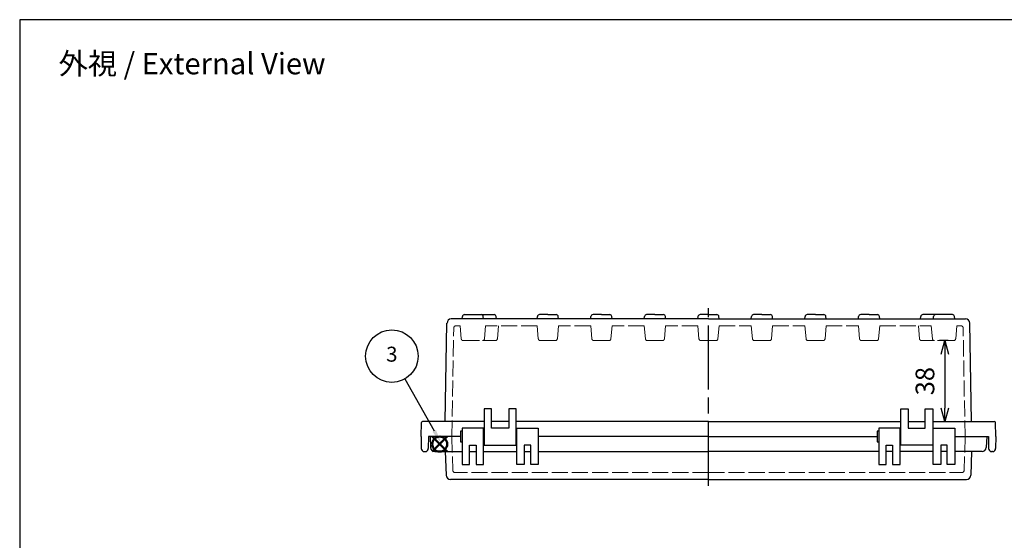
# Model space of a CAD drawing. Units: millimetres. Extents: x 0 to 2053, y 0 to 700.
# Drawn here: x 0 to 460, y 457 to 700 of the extents above; entities that cross this region are included whole.
import ezdxf

# ---------------------------------------------------------------- set-up
doc = ezdxf.new("R2010")
doc.units = ezdxf.units.MM
doc.header["$LTSCALE"] = 2.5
doc.linetypes.add('AM_ISO02W050x2', pattern=[3.75, 3, -0.75])
doc.linetypes.add('AM_ISO08W050', pattern=[18, 12, -1.5, 3, -1.5])
doc.layers.add('AM_12', color=7, linetype='Continuous', lineweight=50, plot=False)
for name, color, linetype, lineweight in [('AM_5', 3, 'Continuous', 25), ('AM_7', 4, 'AM_ISO08W050', 25), ('ﾄｯﾌﾟｶﾊﾞｰ', 7, 'Continuous', 25), ('ﾄｯﾌﾟｶﾊﾞｰ0', 7, 'AM_ISO02W050x2', 13), ('ﾎﾞﾃﾞｨｰ', 2, 'Continuous', 25), ('ﾎﾞﾃﾞｨｰ0', 2, 'AM_ISO02W050x2', 13)]:
    doc.layers.add(name, color=color, linetype=linetype, lineweight=lineweight)
doc.styles.add('ACISOTS', font='isocp.shx', dxfattribs={"height": 1, "bigfont": 'extfont.shx'})
doc.styles.get("Standard").update_dxf_attribs({"font": 'ISOCP.SHX', "bigfont": 'EXTFONT.SHX'})
doc.dimstyles.new('AM_ISO$0', dxfattribs={"dimscale": 2.5, "dimtxt": 3.5, "dimasz": 2.5, "dimexe": 1, "dimexo": 1, "dimgap": 1.5, "dimtad": 1, "dimdec": 1, "dimdsep": 46, "dimtxsty": 'STANDARD', "dimblk": 'OPEN30', "dimcen": 0, "dimclrd": 3, "dimclre": 3, "dimclrt": 2, "dimadec": 0, "dimazin": 2, "dimtp": 0.1, "dimtm": 0.1, "dimtfac": 0.71, "dimtmove": 0, "dimatfit": 3, "dimldrblk": 'OPEN30', "dimfxl": 1, "dimlwd": -1, "dimlwe": -1, "dimarcsym": 0})

# ---------------------------------------------------------------- blocks, each defined once
blk = doc.blocks.new('TK-A3')
blk.add_lwpolyline([(0, 0), (403, 0), (403, 280), (0, 280)], close=True)
blk = doc.blocks.new('*S343434252222')
at = {"layer": 'AM_12', "color": 4}
for p, q in [((618.13, 318.09), (625.13, 325.09)), ((618.13, 325.09), (625.13, 318.09))]:
    blk.add_line(p, q, dxfattribs=at)
blk.add_circle((621.63, 321.59), 3.5, dxfattribs=at)
blk = doc.blocks.new('*S393939302727')
at = {"layer": 'AM_5', "color": 3}
blk.add_line((605.33, 352.07), (619.08, 327.81), dxfattribs=at)
blk.add_circle((599.29, 362.72), 12.25, dxfattribs=at)
at = {"layer": 'AM_5', "color": 3, "linetype": 'Continuous'}
blk.add_trace([(618.27, 327.36), (619.88, 328.27), (622.53, 321.72)], dxfattribs=at)
at = {"layer": 'AM_5', "color": 7, "insert": (599.29, 362.72), "char_height": 7, "attachment_point": 5, "style": 'ACISOTS'}
blk.add_mtext('3', dxfattribs=at)
blk = doc.blocks.new('_Open30')
at = {"color": 0, "linetype": 'ByBlock', "lineweight": -2}
for p, q in [((-1, 0.268), (0, 0)), ((0, 0), (-1, -0.268)), ((0, 0), (-1, 0))]:
    blk.add_line(p, q, dxfattribs=at)
blk = doc.blocks.new('*D32')
at = {"layer": 'AM_5', "color": 3}
for p, q in [((433.54, 549.99), (429.45, 549.99)), ((431.95, 543.74), (431.95, 518.4)), ((428.85, 512.15), (434.45, 512.15))]:
    blk.add_line(p, q, dxfattribs=at)
at = {"layer": 'Defpoints', "color": 0}
for p in [(436.04, 549.99), (426.35, 512.15), (431.95, 512.15)]:
    blk.add_point(p, dxfattribs=at)
at = {"layer": 'AM_5', "color": 3, "xscale": 6.25, "yscale": 6.25, "zscale": 6.25}
for p, rotation in [((431.95, 549.99), 90), ((431.95, 512.15), 270)]:
    blk.add_blockref('_Open30', p, dxfattribs=dict(at, rotation=rotation))
at = {"layer": 'AM_5', "color": 2, "insert": (423.82, 531.07), "char_height": 8.75, "attachment_point": 5, "rotation": 90}
blk.add_mtext('38', dxfattribs=at)

msp = doc.modelspace()

# ---------------------------------------------------------------- linework, layer by layer
at = {"layer": 'AM_7'}
msp.add_line((321.6, 482.15), (321.6, 565.14), dxfattribs=at)
at = {"layer": 'ﾄｯﾌﾟｶﾊﾞｰ'}
for p, q in [((206.6, 509.15), (206.6, 492.15)), ((216.6, 509.15), (206.6, 509.15)), ((216.6, 492.15), (216.6, 509.15)), ((232.1, 492.15), (232.1, 509.15)), ((232.1, 509.15), (242.1, 509.15)), ((242.1, 509.15), (242.1, 492.15)), ((401.1, 509.15), (401.1, 492.15)), ((411.1, 509.15), (401.1, 509.15)), ((411.1, 492.15), (411.1, 509.15)), ((426.6, 492.15), (426.6, 509.15)), ((426.6, 509.15), (436.6, 509.15)), ((436.6, 509.15), (436.6, 492.15)), ((191.6, 505.15), (191.87, 500.05)), ((205.9, 505.15), (191.6, 505.15)), ((210.1, 492.15), (210.1, 501.15)), ((210.1, 501.15), (213.1, 501.15)), ((213.1, 501.15), (213.1, 492.15)), ((238.6, 501.15), (235.6, 501.15)), ((235.6, 501.15), (235.6, 492.15)), ((238.6, 492.15), (238.6, 501.15)), ((321.6, 505.15), (242.1, 505.15)), ((321.6, 505.15), (400.4, 505.15)), ((404.6, 492.15), (404.6, 501.15)), ((404.6, 501.15), (407.6, 501.15)), ((407.6, 501.15), (407.6, 492.15)), ((433.1, 501.15), (430.1, 501.15)), ((430.1, 501.15), (430.1, 492.15)), ((433.1, 492.15), (433.1, 501.15)), ((436.6, 505.15), (451.6, 505.15)), ((451.6, 505.15), (451.33, 500.05)), ((193.86, 498.15), (198.74, 498.15)), ((198.74, 498.15), (206.6, 498.15)), ((198.74, 498.15), (199.13, 487.08)), ((210.1, 498.15), (213.1, 498.15)), ((216.6, 498.15), (232.1, 498.15)), ((235.6, 498.15), (238.6, 498.15)), ((242.1, 498.15), (321.6, 498.15)), ((401.1, 498.15), (321.6, 498.15)), ((407.6, 498.15), (404.6, 498.15)), ((426.6, 498.15), (411.1, 498.15)), ((433.1, 498.15), (430.1, 498.15)), ((444.46, 498.15), (436.6, 498.15)), ((444.46, 498.15), (444.07, 487.08)), ((449.33, 498.15), (444.46, 498.15)), ((206.6, 492.15), (210.1, 492.15)), ((213.1, 492.15), (216.6, 492.15)), ((235.6, 492.15), (232.1, 492.15)), ((242.1, 492.15), (238.6, 492.15)), ((401.1, 492.15), (404.6, 492.15)), ((407.6, 492.15), (411.1, 492.15)), ((430.1, 492.15), (426.6, 492.15)), ((436.6, 492.15), (433.1, 492.15)), ((321.6, 485.15), (201.13, 485.15)), ((321.6, 485.15), (442.07, 485.15))]:
    msp.add_line(p, q, dxfattribs=at)
for centre, start, end in [((193.86, 500.15), 183, 270), ((449.33, 500.15), 270, 357), ((201.13, 487.15), 182, 270), ((442.07, 487.15), 270, 358)]:
    msp.add_arc(centre, 2, start, end, dxfattribs=at)
at = {"layer": 'ﾄｯﾌﾟｶﾊﾞｰ0'}
for p, q in [((201.7, 505.15), (202.25, 489.32)), ((441.5, 505.15), (440.95, 489.32)), ((321.6, 488.35), (203.25, 488.35)), ((321.6, 488.35), (439.95, 488.35))]:
    msp.add_line(p, q, dxfattribs=at)
for centre, start, end in [((203.25, 489.35), 182, 270), ((439.95, 489.35), 270, 358)]:
    msp.add_arc(centre, 1, start, end, dxfattribs=at)
at = {"layer": 'ﾎﾞﾃﾞｨｰ'}
for p, q in [((206.62, 560.15), (206.72, 561.23)), ((207.71, 562.14), (215.48, 562.14)), ((215.48, 562.14), (221.48, 562.14)), ((216.57, 560.15), (216.48, 561.23)), ((222.57, 560.15), (222.48, 561.23)), ((241.62, 560.15), (241.72, 561.23)), ((246.6, 562.14), (242.71, 562.14)), ((246.6, 562.14), (250.48, 562.14)), ((251.57, 560.15), (251.48, 561.23)), ((266.62, 560.15), (266.72, 561.23)), ((271.6, 562.14), (267.71, 562.14)), ((271.6, 562.14), (275.48, 562.14)), ((276.57, 560.15), (276.48, 561.23)), ((291.62, 560.15), (291.72, 561.23)), ((296.6, 562.14), (292.71, 562.14)), ((296.6, 562.14), (300.48, 562.14)), ((301.57, 560.15), (301.48, 561.23)), ((316.62, 560.15), (316.72, 561.23)), ((321.6, 562.14), (317.71, 562.14)), ((321.6, 562.14), (325.48, 562.14)), ((326.57, 560.15), (326.48, 561.23)), ((341.62, 560.15), (341.72, 561.23)), ((346.6, 562.14), (342.71, 562.14)), ((346.6, 562.14), (350.48, 562.14)), ((351.57, 560.15), (351.48, 561.23)), ((366.62, 560.15), (366.72, 561.23)), ((371.6, 562.14), (367.71, 562.14)), ((371.6, 562.14), (375.48, 562.14)), ((376.57, 560.15), (376.48, 561.23)), ((391.62, 560.15), (391.72, 561.23)), ((396.6, 562.14), (392.71, 562.14)), ((396.6, 562.14), (400.48, 562.14)), ((401.57, 560.15), (401.48, 561.23)), ((420.62, 560.15), (420.72, 561.23)), ((427.71, 562.14), (421.71, 562.14)), ((426.62, 560.15), (426.72, 561.23)), ((435.48, 562.14), (427.71, 562.14)), ((436.57, 560.15), (436.48, 561.23)), ((198.72, 512.15), (199.52, 558.19)), ((321.6, 560.15), (201.52, 560.15)), ((321.6, 560.15), (341.62, 560.15)), ((341.62, 560.15), (366.62, 560.15)), ((366.62, 560.15), (391.62, 560.15)), ((391.62, 560.15), (426.62, 560.15)), ((426.62, 560.15), (441.67, 560.15)), ((444.48, 512.15), (443.67, 558.19)), ((220.35, 518.15), (216.85, 518.15)), ((216.85, 518.15), (216.85, 501.15)), ((220.35, 509.15), (220.35, 518.15)), ((231.85, 518.15), (228.35, 518.15)), ((228.35, 518.15), (228.35, 509.15)), ((231.85, 501.15), (231.85, 518.15)), ((411.35, 501.15), (411.35, 518.15)), ((411.35, 518.15), (414.85, 518.15)), ((414.85, 518.15), (414.85, 509.15)), ((422.85, 509.15), (422.85, 518.15)), ((422.85, 518.15), (426.35, 518.15)), ((426.35, 518.15), (426.35, 501.15)), ((187.4, 505.15), (187.63, 511.67)), ((216.85, 512.15), (188.13, 512.15)), ((228.35, 512.15), (220.35, 512.15)), ((321.6, 512.15), (231.85, 512.15)), ((321.6, 512.15), (411.35, 512.15)), ((414.85, 512.15), (422.85, 512.15)), ((426.35, 512.15), (455.07, 512.15)), ((455.8, 505.15), (455.57, 511.67)), ((206.6, 507.65), (205.9, 507.65)), ((205.9, 507.65), (205.9, 502.65)), ((216.6, 506.7), (216.85, 506.7)), ((228.35, 509.15), (220.35, 509.15)), ((231.85, 506.7), (232.1, 506.7)), ((401.1, 507.65), (400.4, 507.65)), ((400.4, 507.65), (400.4, 502.65)), ((411.35, 506.7), (411.1, 506.7)), ((414.85, 509.15), (422.85, 509.15)), ((426.6, 506.7), (426.35, 506.7)), ((187.4, 505.15), (187.49, 499.63)), ((190.9, 505.15), (190.8, 499.63)), ((205.3, 505.15), (190.9, 505.15)), ((205.9, 502.65), (206.6, 502.65)), ((216.6, 503.61), (216.85, 503.61)), ((216.85, 501.15), (231.85, 501.15)), ((231.85, 503.61), (232.1, 503.61)), ((321.6, 505.15), (242.1, 505.15)), ((321.6, 505.15), (400.4, 505.15)), ((400.4, 502.65), (401.1, 502.65)), ((411.35, 503.61), (411.1, 503.61)), ((426.35, 501.15), (411.35, 501.15)), ((426.6, 503.61), (426.35, 503.61)), ((436.6, 505.15), (452.3, 505.15)), ((452.3, 505.15), (452.39, 499.63)), ((455.8, 505.15), (455.7, 499.63)), ((188.99, 498.15), (189.3, 498.15)), ((454.2, 498.15), (453.89, 498.15))]:
    msp.add_line(p, q, dxfattribs=at)
for centre, radius, start, end in [((207.71, 561.14), 1, 90, 175), ((215.48, 561.14), 1, 5, 90), ((221.48, 561.14), 1, 5, 90), ((242.71, 561.14), 1, 90, 175), ((250.48, 561.14), 1, 5, 90), ((267.71, 561.14), 1, 90, 175), ((275.48, 561.14), 1, 5, 90), ((292.71, 561.14), 1, 90, 175), ((300.48, 561.14), 1, 5, 90), ((317.71, 561.14), 1, 90, 175), ((325.48, 561.14), 1, 5, 90), ((342.71, 561.14), 1, 90, 175), ((350.48, 561.14), 1, 5, 90), ((367.71, 561.14), 1, 90, 175), ((375.48, 561.14), 1, 5, 90), ((392.71, 561.14), 1, 90, 175), ((400.48, 561.14), 1, 5, 90), ((421.71, 561.14), 1, 90, 175), ((427.71, 561.14), 1, 90, 175), ((435.48, 561.14), 1, 5, 90), ((201.52, 558.15), 2, 90, 179), ((441.67, 558.15), 2, 1, 90), ((188.13, 511.65), 0.5, 90, 178), ((455.07, 511.65), 0.5, 2, 90), ((188.99, 499.65), 1.5, 181, 270), ((189.3, 499.65), 1.5, 270, 359), ((453.89, 499.65), 1.5, 181, 270), ((454.2, 499.65), 1.5, 270, 359)]:
    msp.add_arc(centre, radius, start, end, dxfattribs=at)
at = {"layer": 'ﾎﾞﾃﾞｨｰ0'}
for p, q in [((205.63, 556.95), (203.69, 556.95)), ((205.63, 556.95), (206.16, 550.9)), ((217.04, 550.9), (217.57, 556.95)), ((241.62, 556.95), (217.57, 556.95)), ((223.04, 550.9), (223.57, 556.95)), ((241.62, 556.95), (242.15, 550.9)), ((251.57, 556.95), (251.04, 550.9)), ((266.62, 556.95), (251.57, 556.95)), ((266.62, 556.95), (267.15, 550.9)), ((276.57, 556.95), (276.04, 550.9)), ((291.62, 556.95), (276.57, 556.95)), ((291.62, 556.95), (292.15, 550.9)), ((301.57, 556.95), (301.04, 550.9)), ((316.62, 556.95), (301.57, 556.95)), ((316.62, 556.95), (317.15, 550.9)), ((326.57, 556.95), (326.04, 550.9)), ((326.57, 556.95), (341.62, 556.95)), ((341.62, 556.95), (342.15, 550.9)), ((351.57, 556.95), (351.04, 550.9)), ((351.57, 556.95), (366.62, 556.95)), ((366.62, 556.95), (367.15, 550.9)), ((376.57, 556.95), (376.04, 550.9)), ((376.57, 556.95), (391.62, 556.95)), ((391.62, 556.95), (392.15, 550.9)), ((401.57, 556.95), (401.04, 550.9)), ((401.57, 556.95), (425.63, 556.95)), ((420.16, 550.9), (419.63, 556.95)), ((426.16, 550.9), (425.63, 556.95)), ((437.57, 556.95), (437.04, 550.9)), ((437.57, 556.95), (439.51, 556.95)), ((201.8, 505.15), (202.69, 555.97)), ((441.4, 505.15), (440.51, 555.97)), ((207.15, 549.99), (216.04, 549.99)), ((216.04, 549.99), (222.04, 549.99)), ((243.15, 549.99), (246.6, 549.99)), ((250.05, 549.99), (246.6, 549.99)), ((268.15, 549.99), (271.6, 549.99)), ((275.05, 549.99), (271.6, 549.99)), ((293.15, 549.99), (296.6, 549.99)), ((300.05, 549.99), (296.6, 549.99)), ((318.15, 549.99), (321.6, 549.99)), ((325.05, 549.99), (321.6, 549.99)), ((343.15, 549.99), (346.6, 549.99)), ((350.05, 549.99), (346.6, 549.99)), ((368.15, 549.99), (371.6, 549.99)), ((375.05, 549.99), (371.6, 549.99)), ((393.15, 549.99), (396.6, 549.99)), ((400.05, 549.99), (396.6, 549.99)), ((427.15, 549.99), (421.15, 549.99)), ((436.04, 549.99), (427.15, 549.99))]:
    msp.add_line(p, q, dxfattribs=at)
for centre, start, end in [((203.69, 555.95), 90, 179), ((439.51, 555.95), 1, 90), ((207.15, 550.99), 185, 270), ((216.04, 550.99), 270, 355), ((222.04, 550.99), 270, 355), ((243.15, 550.99), 185, 270), ((250.05, 550.99), 270, 355), ((268.15, 550.99), 185, 270), ((275.05, 550.99), 270, 355), ((293.15, 550.99), 185, 270), ((300.05, 550.99), 270, 355), ((318.15, 550.99), 185, 270), ((325.05, 550.99), 270, 355), ((343.15, 550.99), 185, 270), ((350.05, 550.99), 270, 355), ((368.15, 550.99), 185, 270), ((375.05, 550.99), 270, 355), ((393.15, 550.99), 185, 270), ((400.05, 550.99), 270, 355), ((421.15, 550.99), 185, 270), ((427.15, 550.99), 185, 270), ((436.04, 550.99), 270, 355)]:
    msp.add_arc(centre, 1, start, end, dxfattribs=at)

# ---------------------------------------------------------------- block references
at = {"lineweight": 0, "xscale": 2.5, "yscale": 2.5, "zscale": 2.5}
msp.add_blockref('TK-A3', (0, 0), dxfattribs=at)
at = {"layer": 'AM_12'}
msp.add_blockref('*S343434252222', (-425.52, 180.04), dxfattribs=at)
at = {"layer": 'AM_5'}
msp.add_blockref('*S393939302727', (-425.52, 180.04), dxfattribs=at)

# ---------------------------------------------------------------- texts
at = {"insert": (80.49, 679.47), "char_height": 10, "attachment_point": 5}
msp.add_mtext('{\\fMS Gothic|b0|i0|c128|p49;\\C0;外視 / External View}', dxfattribs=at)

# ---------------------------------------------------------------- dimensions: what is measured, and where the dimension line sits
at = {"layer": 'AM_5'}
dim = msp.add_linear_dim(base=(431.95, 512.15), p1=(436.04, 549.99), p2=(426.35, 512.15), angle=90, dimstyle='AM_ISO$0', override={"dimscale": 2.5, "dimdec": 0, "dimpost": ''}, dxfattribs=at)
dim.commit()
dim.dimension.update_dxf_attribs({"geometry": '*D32', "text_midpoint": (423.82, 531.07)})

doc.saveas('drawing.dxf')
